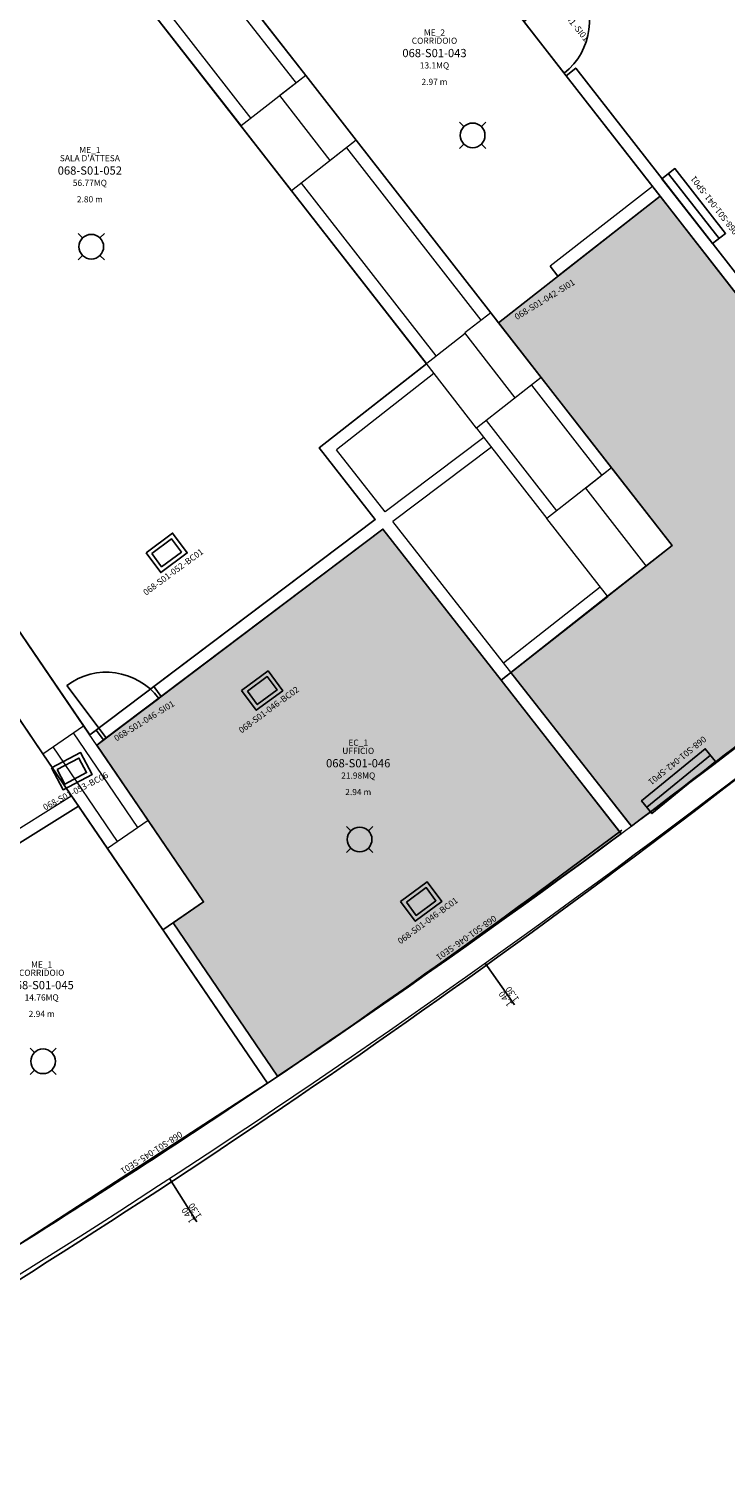
# Model space of a CAD drawing. Units: millimetres. Extents: x -826 to -634, y 767 to 848.
# Drawn here: x -682 to -674, y 787 to 805 of the extents above; entities that cross this region are included whole.
import ezdxf
from ezdxf.enums import TextEntityAlignment as Align

# ---------------------------------------------------------------- set-up
doc = ezdxf.new("R2010")
doc.units = ezdxf.units.MM
doc.linetypes.add('CONTINUOUS_-0_01', pattern=[0])
for name, color, linetype in [('A-Codifica', 3, 'Continuous'), ('A-Simboli', 4, 'Continuous'), ('A-Superfici', 40, 'Continuous'), ('A-Testo', 2, 'Continuous'), ('I-Codifica', 3, 'Continuous'), ('I-Terminali climatizzazione', 6, 'Continuous'), ('INF_I', 6, 'Continuous'), ('MURI', 7, 'Continuous'), ('PIL_CCA', 7, 'Continuous'), ('TRAM', 3, 'Continuous'), ('TRAMEZZI', 3, 'Continuous'), ('Z-EC_nette', 141, 'Continuous')]:
    doc.layers.add(name, color=color, linetype=linetype)
doc.styles.get("Standard").update_dxf_attribs({"font": 'arial.ttf'})

# ---------------------------------------------------------------- blocks, each defined once
blk = doc.blocks.new('P80')
at = {"layer": 'INF_I'}
for p in [(-0.03999999999999204, 0.799999999999983), (-0.8400000000000034, -2.842170943040401e-14)]:
    blk.add_line(p, (-0.03999999999999204, -5.684341886080801e-14), dxfattribs=at)
blk.add_arc((-0.03999999999999204, -2.842170943040401e-14), 0.8000000000000114, 90, 180, dxfattribs=at)
at = {"layer": 'TRAM'}
for p, q in [((-0.8799999999999955, 0.1499999999999773), (-0.8799999999999955, 0)), ((0, 0.1499999999999773), (0, 0))]:
    blk.add_line(p, q, dxfattribs=at)
blk = doc.blocks.new('*U12')
for points in [[(0, 0.3000000000000007), (0.4000000000000057, 0.3000000000000007), (0.4000000000000057, 0), (0, 0), (0, 0.3000000000000007)], [(0.04999999999999716, 0.25), (0.3500000000000085, 0.25), (0.3500000000000085, 0.05000000000000071), (0.04999999999999716, 0.05000000000000071)]]:
    blk.add_lwpolyline(points, close=True)
at = {"layer": 'A-Testo', "flags": 5}
for tag, p in [('MODELLO', (0.2000000000000028, -0.3499999999999996)), ('MARCA', (0.2000000000000028, -0.25)), ('ANNO_COSTRUZIONE', (0.2000000000000028, -0.4499999999999993)), ('MATERIALE', (0.2000000000000028, -0.5500000000000007)), ('TIPOLOGIA', (0.2000000000000028, -0.6499999999999986)), ('NUMERO_ELEMENTI', (0.2000000000000028, -0.7499999999999982)), ('ALTEZZA', (0.2000000000000028, -0.8499999999999996)), ('POTENZA_FRIGORIFERA', (0.2000000000000028, -1.049999999999999)), ('POTENZA_TERMICA', (0.2000000000000028, -0.9499999999999993)), ('POTENZA_ELETTRICA', (0.2000000000000028, -1.149999999999999)), ('PORTATA', (0.2000000000000028, -1.25)), ('REGOLAZIONE', (0.2000000000000028, -1.35)), ('POSIZIONE', (0.2000000000000028, -1.449999999999999)), ('NOTE', (0.2000000000000028, -1.549999999999999))]:
    blk.add_attdef(tag, text='', height=0.075, dxfattribs=at).set_placement(p, align=Align.MIDDLE_CENTER)
at = {"layer": 'I-Codifica'}
blk.add_text('-', height=0.075, dxfattribs=at).set_placement((0.2833789914289646, -0.1214847632912068))
at = {"layer": 'I-Codifica', "flags": 4}
for tag, p in [('CODIFICA_LOCALE', (-0.3121655835087616, -0.1209911265501979)), ('PROGRESSIVO', (0.3182768166627916, -0.1231299770979764))]:
    blk.add_attdef(tag, p, '', height=0.075, dxfattribs=at)
blk = doc.blocks.new('Apparecchiature elettriche')
for points in [[(-0.1590990257669773, 0.1590990257669773), (-0.1060660171779872, 0.1060660171779872)], [(0.1590990257669773, 0.1590990257669773), (0.1060660171779872, 0.1060660171779872)], [(-0.1060660171779872, -0.1060660171779872), (-0.1590990257669773, -0.1590990257669773)], [(0.1060660171779872, -0.1060660171779872), (0.1590990257669773, -0.1590990257669773)]]:
    blk.add_lwpolyline(points)
blk.add_circle((0, 0), 0.1500000000000057)
at = {"layer": 'A-Testo', "flags": 5}
for tag, p in [('CODIFICA_LOCALE', (0, -0.2500000000000071)), ('BOILER', (0, -0.5000000000000071)), ('ASCIUGAMANO_ELETTRICO', (0, -0.6204809004092837)), ('FORNO_ELETTRICO', (0, -0.7409618008185603)), ('FRIGORIFERO', (0, -0.861442701227837)), ('MICROONDE', (0, -0.9819236016371136)), ('SCHERMO_TELEVISORE', (0, -1.222885402455667)), ('DISTRIBUTORE', (0, -1.10240450204639)), ('PC', (0, -1.343366302864943)), ('SERVER', (0, -1.584328103683497)), ('PROIETTORE', (0, -1.704809004092773)), ('DISPOSITIVO_1', (0, -1.925289904502051)), ('DISPOSITIVO', (0, -1.82528990450205)), ('DISPOSITIVO_2', (0, -2.025289904502046)), ('DISPOSITIVO_3', (0, -2.125289904502047)), ('DISPOSITIVO_4', (0, -2.225289904502048)), ('DISPOSITIVO_5', (0, -2.32528990450205)), ('DISPOSITIVO_6', (0, -2.425289904502051)), ('DISPOSITIVO_7', (0, -2.525289904502046)), ('DISPOSITIVO_8', (0, -2.625289904502047)), ('DISPOSITIVO_9', (0, -2.725289904502048)), ('N_LAMPADE', (-0.01604790836282177, -2.849139078169273)), ('N_SORGENTI', (-0.01604790836282177, -2.96961997857855)), ('TIPOLOGIA_SORGENTE', (-0.01604790836282177, -3.210581779397103)), ('POTENZA_SORGENTE', (-0.01604790836282177, -3.090100878987826))]:
    blk.add_attdef(tag, text='', height=0.075, dxfattribs=at).set_placement(p, align=Align.MIDDLE_CENTER)
blk = doc.blocks.new('*U16')
at = {"layer": 'A-Simboli'}
blk.add_lwpolyline([(0, 0), (0, 0.6230305060876091)], dxfattribs=at)
at = {"layer": 'A-Codifica'}
blk.add_text('-', height=0.075, dxfattribs=at).set_placement((0.1718131651803974, -0.4195839805917428))
at = {"layer": 'A-Codifica', "flags": 4}
blk.add_attdef('CODIFICA_LOCALE', text='', height=0.075, dxfattribs=at).set_placement((-0.1275829930410721, -0.3820268099836716), align=Align.MIDDLE_CENTER)
blk.add_attdef('PROGRESSIVO', (0.2104616402712816, -0.4194844116647035), '', height=0.075, dxfattribs=at)
at = {"layer": 'A-Testo', "flags": 4}
for tag, p in [('ALTEZZA', (-0.05185505582613812, 0.5980305060876049)), ('LARGHEZZA', (0.04999999999999718, 0.5980305060876049))]:
    blk.add_attdef(tag, text='', height=0.075, rotation=270, dxfattribs=at).set_placement(p, align=Align.MIDDLE_LEFT)
at = {"layer": 'A-Testo', "flags": 5}
for tag, p in [('AREA_TRASPARENTE', (-0.006966136733637995, -0.3712145598332626)), ('PROFONDITÀ', (-0.006966136733637995, -0.2712145598333535)), ('PERIMETRO_TRASPARENTE', (-0.006966136733637995, -0.471214559833399)), ('MATERIALE_TRASPARENTE', (-0.006966136733637995, -0.6712145598334445)), ('MATERIALE_TELAIO', (-0.006966136733637995, -0.571214559833308)), ('TIPOLOGIA_TRASPARENTE', (-0.006966136733637995, -0.7712145598333535)), ('REI', (-0.006966136733637995, -0.8712145598332626)), ('TIPOLOGIA_SCHERMATURA', (-0.006966136733637995, -1.071214559833308)), ('POSIZIONE_SCHERMATURA', (-0.006966136733637995, -0.971214559833399)), ('NOTE', (-0.006966136733637995, -1.171214559833444))]:
    blk.add_attdef(tag, text='', height=0.075, dxfattribs=at).set_placement(p, align=Align.MIDDLE_CENTER)
blk = doc.blocks.new('*U14')
for points in [[(0, 0.2000000000000011), (1, 0.2000000000000011), (1, 0), (0, 0), (0, 0.2000000000000011)], [(0, 0.09999999999999964), (1, 0.09999999999999964)]]:
    blk.add_lwpolyline(points)
at = {"layer": 'A-Testo', "flags": 5}
for tag, p in [('MODELLO', (0.5, -0.3499999999999996)), ('MARCA', (0.5, -0.25)), ('ANNO_COSTRUZIONE', (0.5, -0.4499999999999993)), ('MATERIALE', (0.5, -0.5500000000000007)), ('TIPOLOGIA', (0.5, -0.6499999999999986)), ('NUMERO_ELEMENTI', (0.5, -0.7499999999999982)), ('ALTEZZA', (0.5, -0.8499999999999996)), ('POTENZA_FRIGORIFERA', (0.5, -1.049999999999999)), ('POTENZA_TERMICA', (0.5, -0.9499999999999993)), ('POTENZA_ELETTRICA', (0.5, -1.149999999999999)), ('PORTATA', (0.5, -1.25)), ('REGOLAZIONE', (0.5, -1.35)), ('POSIZIONE', (0.5, -1.449999999999999)), ('NOTE', (0.5, -1.549999999999999))]:
    blk.add_attdef(tag, text='', height=0.075, dxfattribs=at).set_placement(p, align=Align.MIDDLE_CENTER)
at = {"layer": 'I-Codifica'}
blk.add_text('-', height=0.075, dxfattribs=at).set_placement((0.5147048399830201, -0.1404831801447504))
at = {"layer": 'I-Codifica', "flags": 4}
for tag, p in [('CODIFICA_LOCALE', (-0.08083973495470609, -0.1399895434037415)), ('PROGRESSIVO', (0.5496026652168471, -0.1421283939515199))]:
    blk.add_attdef(tag, p, '', height=0.075, dxfattribs=at)
blk = doc.blocks.new('Codifica serramenti interni')
at = {"layer": 'A-Codifica'}
blk.add_text('-', height=0.075, dxfattribs=at).set_placement((0.7507937513752099, -6.622947874568297e-06))
at = {"layer": 'A-Codifica', "flags": 4}
for tag, p in [('CODIFICA_LOCALE', (0.1487095307339281, -0.003029750205066239)), ('PROGRESSIVO', (0.7825059602297921, -0.001234988394441583))]:
    blk.add_attdef(tag, p, '', height=0.075, dxfattribs=at)
at = {"layer": 'A-Testo', "flags": 5}
for tag, p in [('LARGHEZZA', (0.538506139154161, -0.1125000000000895)), ('ALTEZZA', (0.538506139154161, -0.2124999999999986)), ('PROFONDITÀ', (0.538506139154161, -0.3124999999999076)), ('MATERIALE', (0.538506139154161, -0.4125000000000441)), ('REI', (0.538506139154161, -0.5124999999999531)), ('NOTE', (0.538506139154161, -0.6125000000000895))]:
    blk.add_attdef(tag, text='', height=0.075, dxfattribs=at).set_placement(p, align=Align.MIDDLE_CENTER)
blk = doc.blocks.new('Codifica locale')
at = {"layer": 'A-Codifica', "flags": 4}
blk.add_attdef('CODIFICA_LOCALE', text='', height=0.1, dxfattribs=at).set_placement((0, -0.09999999999999964), align=Align.MIDDLE_CENTER)
at = {"layer": 'A-Testo'}
for tag, flags, p in [('DESTINAZIONE_2', 4, (0, 0.1500000000000004)), ('DESTINAZIONE', 4, (0, 0.05000000000000071)), ('ALTEZZA_LOCALE', 4, (0, -0.3499999999999996)), ('SUPERFICIE', 4, (0, -0.25)), ('ALTEZZA_CONTROSSOFFITTO', 4, (0, -0.4499999999999993)), ('NOTE', 1, (0, -0.5500000000000007))]:
    blk.add_attdef(tag, text='', height=0.075, dxfattribs=dict(at, flags=flags)).set_placement(p, align=Align.MIDDLE_CENTER)

msp = doc.modelspace()

# ---------------------------------------------------------------- hatches: boundary and pattern name
at = {"layer": 'Z-EC_nette', "transparency": 33554610}
h = msp.add_hatch(color=256, dxfattribs=at)
h.dxf.hatch_style = 1
edge = h.paths.add_edge_path()
edge.add_line((-676.1942158751898, 797.343339329633), (-674.2335638830255, 798.8869378998096))
edge.add_line((-674.2335638830255, 798.8869378998096), (-676.3447837976664, 801.593299343538))
edge.add_line((-676.3447837976664, 801.593299343538), (-674.3811630880546, 803.1324779277264))
edge.add_line((-674.3811630880546, 803.1324779277264), (-670.8082697707096, 798.5524052264167))
edge.add_arc((-757.58674525746, 905.1157307463404), 137.4272394893741, 307.07928577532255, 309.157206363562, ccw=False)
edge.add_line((-674.7291694519588, 795.4760103649686), (-676.1942158751898, 797.343339329633))
edge = h.paths.add_edge_path()
edge.add_line((-676.3118315903655, 797.2507418413983), (-677.7513962650764, 799.0872778638176))
edge.add_line((-677.7513962650764, 799.0872778638176), (-681.2325821759832, 796.4607890782876))
edge.add_line((-681.2325821759832, 796.4607890782876), (-679.9327060880596, 794.5547540624528))
edge.add_line((-679.9327060880596, 794.5547540624528), (-680.3037315762258, 794.301722423494))
edge.add_line((-680.3037315762258, 794.301722423494), (-679.0314841406571, 792.4361998761113))
edge.add_arc((-754.8668314729149, 904.3557766201151), 135.1924242092031, 304.1210904832996, 306.2887595315458)
edge.add_line((-674.8525114242507, 795.3846788431767), (-676.3118315903655, 797.2507418413983))

# ---------------------------------------------------------------- linework, layer by layer
at = {"layer": 'A-Superfici', "color": 0, "linetype": 'CONTINUOUS_-0_01'}
for p, q in [((-681.1588353637735, 806.141872917742), (-677.2223081596194, 801.0956599025861)), ((-679.6353489245985, 805.8114572159601), (-678.6900368532506, 804.5996666071268)), ((-675.5231245187088, 804.5963521378256), (-676.0633032058931, 805.2888042906851)), ((-678.6900368532506, 804.5996666071268), (-678.0761974400766, 803.8127891743051)), ((-672.2663703918215, 800.421536560575), (-675.5231245187088, 804.5963521378256)), ((-678.0761974400766, 803.8127891743051), (-676.440316144929, 801.7157617442102)), ((-681.3170236895121, 796.5846073944816), (-685.6680488841184, 802.9646050073128)), ((-675.6221712223551, 802.1597171833677), (-675.7163891784903, 802.2804946648279)), ((-676.440316144929, 801.7157617442102), (-675.8264767317551, 800.9288843113885)), ((-677.2223081596194, 801.0956599025861), (-678.5251638713808, 800.0744201114816)), ((-675.8264767317551, 800.9288843113885), (-674.9701712786655, 799.8311909520206)), ((-678.5251638713808, 800.0744201114816), (-677.8437613433807, 799.2051147903593)), ((-674.9701712786655, 799.8311909520206), (-674.2335638790673, 798.8869379028964)), ((-677.8437613433807, 799.2051147903593), (-680.5356624914339, 797.1730355536632)), ((-677.7513955959757, 799.0872783689123), (-680.4473267589083, 797.0521569333008)), ((-676.3118315881648, 797.2507418431413), (-677.7513955959757, 799.0872783689123)), ((-674.2335638790673, 798.8869379028964), (-675.0204412320518, 798.2730985496031)), ((-675.0204412320518, 798.2730985496031), (-676.3118315881648, 797.2507418431413)), ((-681.8865440665786, 796.3569415883138), (-682.5612951015055, 797.346342889662)), ((-681.2403669813166, 796.6424744920176), (-681.3170236895121, 796.5846073944816)), ((-681.1480012339116, 796.5246380705702), (-681.2325821759832, 796.4607890782876)), ((-681.1021577650745, 795.206779843389), (-681.8865440665786, 796.3569415883138)), ((-681.2325821759832, 796.4607890782876), (-680.6074571144009, 795.5441553658437)), ((-680.6074571144009, 795.5441553658437), (-679.9327060894493, 794.5547540644956)), ((-680.4274067401266, 794.2173785420408), (-681.1021577650745, 795.206779843389)), ((-679.9327060894493, 794.5547540644956), (-680.4274067401266, 794.2173785420408))]:
    msp.add_line(p, q, dxfattribs=at)
at = {"layer": 'A-Superfici', "linetype": 'CONTINUOUS_-0_01'}
msp.add_line((-680.4464061373028, 797.0528873388797), (-681.1480012339116, 796.5246380705702), dxfattribs=at)
at = {"layer": 'A-Superfici', "linetype": 'Continuous', "flags": 128}
for points in [[(-687.1520504105274, 804.7421087495153, 0.01062669106782185), (-682.5619889225154, 808.0920742753591), (-682.1922003720929, 807.6180447449404), (-681.5638448973978, 808.1105824166251), (-680.5939745463538, 806.8673108370202), (-681.2194421433769, 806.3770398200003), (-681.0820559576741, 806.2017681769092), (-681.1588353637735, 806.141872917742), (-677.2223081617585, 801.095659900909), (-678.5251638736436, 800.0744201143688), (-677.8437613433443, 799.2051147903861), (-681.3170236896249, 796.5846073943975), (-685.6680488831616, 802.9646050079654), (-685.8556900755057, 802.8366376368152)], [(-676.1942158751898, 797.343339329633), (-674.2335638830255, 798.8869378998096), (-676.3447837976664, 801.593299343538), (-674.3811630880546, 803.1324779277264), (-670.8082697707096, 798.5524052264167, -0.009066887410929956), (-674.7291694519588, 795.4760103649686)]]:
    msp.add_lwpolyline(points, format="xyb", close=True, dxfattribs=at)
at = {"layer": 'A-Superfici', "linetype": 'Continuous'}
msp.add_lwpolyline([(-673.3549328231884, 807.4958256433582), (-675.990972235616, 805.4394636147202), (-675.9452715884754, 805.3808802031598), (-676.0633032058931, 805.2888042906851), (-675.5231245187088, 804.5963521378256), (-675.405092901291, 804.6884280503008), (-672.2404146868785, 800.6316440904678), (-669.6043752744508, 802.6880061191058), (-670.0647548268453, 803.2781641962173), (-670.1875227134724, 803.4355396827817)], close=True, dxfattribs=at)
at = {"layer": 'A-Superfici'}
msp.add_lwpolyline([(-675.5231245187088, 804.5963521378256), (-676.0633032058931, 805.2888042906851), (-676.1090038530338, 805.3473877022456), (-676.6461133358162, 806.0359054572122), (-677.1310464735207, 806.6575386376243), (-677.5760800438284, 807.2280247751727), (-678.8193463946739, 806.2581585097449), (-678.9114223071474, 806.3761901171841), (-679.6353489245985, 805.8114572159601), (-678.6900368532506, 804.5996666071268), (-678.0761974400766, 803.8127891743051), (-676.440316144929, 801.7157617442102), (-676.3447837976671, 801.5932993435374), (-674.3811630872118, 803.1324779283871)], close=True, dxfattribs=at)
msp.add_lwpolyline([(-706.4333695507714, 778.6280507154985, 0.0543861009529901), (-684.9496742570357, 788.2729866761832, 0.03249863697309865), (-672.8821798977585, 796.4916726758324), (-659.3625504075271, 807.0467539016905)], format="xyb", dxfattribs=at)
msp.add_lwpolyline([(-676.3118315903655, 797.2507418413983), (-677.7513962650764, 799.0872778638176), (-681.2325821759832, 796.4607890782876), (-679.9327060880596, 794.5547540624528), (-680.3037315762258, 794.301722423494), (-679.0314841406571, 792.4361998761113, 0.009458522545873708), (-674.8525114242507, 795.3846788431767)], format="xyb", close=True, dxfattribs=at)
msp.add_lwpolyline([(-684.4346325214485, 793.8607544880175), (-681.4518448076203, 795.7195331363275), (-681.8865440665786, 796.3569415883138), (-682.5612951015055, 797.346342889662)], dxfattribs=at)
at = {"layer": 'A-Superfici', "linetype": 'Continuous', "flags": 128}
msp.add_lwpolyline([(-684.434632945623, 793.8607542236854), (-681.4518448120716, 795.7195331335537), (-679.1551593048453, 792.3518559992148), (-682.2394906702712, 790.3513382686996)], close=True, dxfattribs=at)
at = {"layer": 'A-Superfici', "linetype": 'CONTINUOUS_-0_01'}
msp.add_arc((-739.7835303781239, 881.7793137328048), 108.0433326948086, 304.2913579946063, 306.9441956703714, dxfattribs=at)
at = {"layer": 'A-Superfici', "color": 0, "linetype": 'CONTINUOUS_-0_01'}
msp.add_arc((-743.7219970771466, 888.5209298304338), 115.8333600543003, 302.0584489994493, 304.022103999962, dxfattribs=at)
at = {"layer": 'MURI', "lineweight": 15}
for centre, radius, start, end in [((-743.721997083815, 888.5209298284261), 115.8333600591829, 298.5420613790387, 307.5906601804529), ((-743.0863031779472, 887.3107007357879), 114.7805305385334, 298.551697493626, 307.559223461288)]:
    msp.add_arc(centre, radius, start, end, dxfattribs=at)
at = {"layer": 'PIL_CCA', "lineweight": 15}
for p, q in [((-678.6900379373246, 804.5996681562882), (-679.4769153741354, 803.9858287439055)), ((-678.6900379373246, 804.5996681562882), (-679.0047889120533, 804.3541323913354)), ((-678.0761974489096, 803.8127891727939), (-678.6900368612869, 804.599666609596)), ((-678.3909494996651, 803.5672549545324), (-679.0047889120533, 804.3541323913354)), ((-678.8630759617472, 803.1989513071029), (-679.4769153741354, 803.9858287439055)), ((-678.0761985249474, 803.8127907194856), (-678.8630759617472, 803.1989513071029)), ((-678.0761985249474, 803.8127907194856), (-678.3909494996651, 803.5672549545324)), ((-674.4731229800664, 803.2503608180317), (-675.7163891784903, 802.2804946648279)), ((-676.4403164909263, 801.7157623503775), (-676.7550674656441, 801.4702265854247)), ((-675.8264767387036, 800.9288843106177), (-676.4403161510882, 801.7157617474203)), ((-676.1412280532668, 800.6833491486212), (-676.7550674656441, 801.4702265854247)), ((-676.6133545153452, 800.3150455011922), (-677.2271939277298, 801.1019229379948)), ((-675.8264770785418, 800.928884913575), (-676.6133545153452, 800.3150455011922)), ((-675.8264770785418, 800.928884913575), (-676.1412280532668, 800.6833491486217)), ((-674.9701710983345, 799.8311908893196), (-675.7570485351343, 799.2173514769373)), ((-674.9701710983345, 799.8311908893196), (-675.2849220730559, 799.5856551243668)), ((-674.2335639848234, 798.8869380303043), (-674.9701712796877, 799.8311909544672)), ((-674.5483147781988, 798.6414022002035), (-675.2849220730559, 799.5856551243668)), ((-675.0204412402773, 798.2730985527736), (-675.7570485351343, 799.2173514769373)), ((-674.2335638034774, 798.8869379651563), (-675.0204412402773, 798.2730985527736)), ((-681.391843424858, 796.6943171090064), (-682.0665944587554, 797.6837184097379)), ((-682.5612951091198, 797.3463428927902), (-681.8865440752261, 796.3569415920591)), ((-681.8865440752261, 796.3569415920591), (-681.391843424858, 796.6943171090064)), ((-680.6074571227973, 795.5441553626036), (-681.102157773169, 795.2067798456563)), ((-679.9327060889109, 794.5547540618721), (-680.6074571227973, 795.5441553626036)), ((-681.102157773169, 795.2067798456563), (-679.1551593032482, 792.3518559968746)), ((-680.4274067392716, 794.2173785449248), (-679.9327060889109, 794.5547540618721)), ((-680.3037315766805, 794.301722424162), (-679.0314841406571, 792.4361998761113))]:
    msp.add_line(p, q, dxfattribs=at)
at = {"layer": 'TRAMEZZI', "lineweight": 15}
for p, q in [((-679.7533822540527, 805.7193835049706), (-678.8080684829756, 804.5075907056429)), ((-679.6353506323676, 805.8114594089237), (-678.6900368612869, 804.599666609596)), ((-680.4222280691674, 805.197619996541), (-679.4769153741354, 803.9858287439055)), ((-680.3041964536451, 805.2896959083986), (-679.358883758613, 804.0779046557631)), ((-675.4050929090072, 804.6884280547846), (-672.2404146891522, 800.6316440886379)), ((-675.5231245245295, 804.5963521429275), (-672.2663703928183, 800.4215365612603)), ((-678.0761974489096, 803.8127891727939), (-676.4403161510882, 801.7157617474203)), ((-678.194229064432, 803.7207132609363), (-676.5583477666105, 801.6236858355627)), ((-678.7450443462249, 803.2910272189605), (-677.1091623122038, 801.1939988498519)), ((-678.8630759617472, 803.1989513071029), (-677.2271939277298, 801.1019229379948)), ((-674.3811630880546, 803.1324779277264), (-675.6221712223551, 802.1597171833677)), ((-676.7510391946844, 801.4650627665773), (-678.5251638792352, 800.0744201099873)), ((-677.1302320042187, 800.9776279704496), (-678.3149964909453, 800.0489536514496)), ((-675.8264767387036, 800.9288843106177), (-674.9701712796877, 799.8311909544672)), ((-675.944508354226, 800.8368083987597), (-675.0882028952065, 799.73911504261)), ((-676.4953228998265, 800.4071214130498), (-675.6390169196193, 799.3094273887945)), ((-676.6133545153452, 800.3150455011922), (-675.7570485351343, 799.2173514769373)), ((-677.8437613451342, 799.2051147926708), (-678.5251638792352, 800.0744201099873)), ((-677.7242641250805, 799.2953216042287), (-678.3149964909453, 800.0489536514496)), ((-676.5244330813321, 800.2010575938301), (-677.7242641250805, 799.2953216042287)), ((-676.4323455812291, 800.0830111233989), (-677.6318983751435, 799.177485180773)), ((-677.8437613451342, 799.2051147926708), (-681.2403669813166, 796.6424744920176)), ((-674.7499053119645, 795.5007570077685), (-677.6318983751435, 799.177485180773)), ((-677.7513955952045, 799.0872783692151), (-681.1480012339116, 796.5246380705702)), ((-674.8695326552254, 795.4107162020318), (-677.7513955952045, 799.0872783692151)), ((-676.3118315937709, 797.2507418457438), (-675.0155500184146, 798.2668285218082)), ((-676.28636513523, 797.4609092340401), (-675.1076261798253, 798.3848604572298)), ((-680.6074571227973, 795.5441553626032), (-681.391843424858, 796.694317109006)), ((-680.7311322853884, 795.4598114833665), (-681.5155185874492, 796.6099732297693)), ((-681.102157773169, 795.2067798456563), (-681.8865440752261, 796.3569415920591)), ((-680.9784826105742, 795.291123724893), (-681.7628689126313, 796.4412854712958)), ((-681.5362410496518, 795.8432850702569), (-683.6806975555874, 794.5069278273362)), ((-681.4518448120716, 795.7195331335537), (-683.5988168958456, 794.3816082623538))]:
    msp.add_line(p, q, dxfattribs=at)

# ---------------------------------------------------------------- block references
at = {"yscale": 0.9979854331318767, "zscale": 0.9979854331318767}
for p, xscale, rotation in [((-676.0633032074247, 805.2888042873141), -0.9979854331328961, 307.9576265828326), ((-681.1480012377206, 796.5246380697612), -0.9979854331334067, 36.97704567006984)]:
    msp.add_blockref('P80', p, dxfattribs=dict(at, xscale=xscale, rotation=rotation))
ref = msp.add_blockref('Codifica serramenti interni', (-675.9110406446177, 805.7767219054415), dxfattribs=dict(rotation=308.6082500874721))
ref.add_attrib('CODIFICA_LOCALE', '068-S01-041', (-675.820614608543, 805.6586251827215), dxfattribs={"layer": 'A-Codifica', "height": 0.07499999999999986, "rotation": 308.6082500874663})
ref.add_attrib('PROGRESSIVO', 'SI01', (-675.4237281475386, 805.1644771560296), dxfattribs={"layer": 'A-Codifica', "height": 0.07499999999999986, "rotation": 308.6082500874663})
ref = msp.add_blockref('Codifica locale', (-677.1241140623828, 804.9718822500818))
ref.add_attrib('CODIFICA_LOCALE', '068-S01-043', dxfattribs={"layer": 'A-Codifica', "height": 0.1}).set_placement((-677.1241140623828, 804.8718822500817), align=Align.MIDDLE_CENTER)
ref.add_attrib('DESTINAZIONE', 'CORRIDOIO', dxfattribs={"layer": 'A-Testo', "height": 0.075}).set_placement((-677.1241140623828, 805.0218822500817), align=Align.MIDDLE_CENTER)
ref.add_attrib('DESTINAZIONE_2', 'ME_2', dxfattribs={"layer": 'A-Testo', "height": 0.075}).set_placement((-677.1241140623828, 805.1218822500817), align=Align.MIDDLE_CENTER)
ref.add_attrib('ALTEZZA_CONTROSSOFFITTO', '2.97 m', dxfattribs={"layer": 'A-Testo', "height": 0.075}).set_placement((-677.1241140623828, 804.5218822500817), align=Align.MIDDLE_CENTER)
ref.add_attrib('SUPERFICIE', '13.1MQ', dxfattribs={"layer": 'A-Testo', "height": 0.075}).set_placement((-677.1241140623828, 804.7218822500818), align=Align.MIDDLE_CENTER)
ref = msp.add_blockref('Codifica locale', (-681.3155588626054, 803.5443425636422))
ref.add_attrib('CODIFICA_LOCALE', '068-S01-052', dxfattribs={"layer": 'A-Codifica', "height": 0.1}).set_placement((-681.3155588626054, 803.4443425636422), align=Align.MIDDLE_CENTER)
ref.add_attrib('DESTINAZIONE', "SALA D'ATTESA", dxfattribs={"layer": 'A-Testo', "height": 0.075}).set_placement((-681.3155588626054, 803.5943425636422), align=Align.MIDDLE_CENTER)
ref.add_attrib('DESTINAZIONE_2', 'ME_1', dxfattribs={"layer": 'A-Testo', "height": 0.075}).set_placement((-681.3155588626054, 803.6943425636422), align=Align.MIDDLE_CENTER)
ref.add_attrib('ALTEZZA_CONTROSSOFFITTO', '2.80 m', dxfattribs={"layer": 'A-Testo', "height": 0.075}).set_placement((-681.3155588626054, 803.0943425636422), align=Align.MIDDLE_CENTER)
ref.add_attrib('SUPERFICIE', '56.77MQ', dxfattribs={"layer": 'A-Testo', "height": 0.075}).set_placement((-681.3155588626054, 803.2943425636422), align=Align.MIDDLE_CENTER)
ref = msp.add_blockref('Codifica serramenti interni', (-676.2503787030302, 801.5508637742297), dxfattribs=dict(rotation=31.40744429128089))
ref.add_attrib('CODIFICA_LOCALE', '068-S01-042', (-676.1218787672148, 801.6257735226797), dxfattribs={"layer": 'A-Codifica', "height": 0.07499999999999986, "rotation": 31.40744429127734})
ref.add_attrib('PROGRESSIVO', 'SI01', (-675.5818795151448, 801.9575896509433), dxfattribs={"layer": 'A-Codifica', "height": 0.07499999999999986, "rotation": 31.40744429127734})
ref = msp.add_blockref('Codifica serramenti interni', (-681.1204561767364, 796.429710284507), dxfattribs=dict(rotation=31.40744429128089))
ref.add_attrib('CODIFICA_LOCALE', '068-S01-046', (-680.991956240921, 796.504620032957), dxfattribs={"layer": 'A-Codifica', "height": 0.07499999999999986, "rotation": 31.40744429127734})
ref.add_attrib('PROGRESSIVO', 'SI01', (-680.4519569888511, 796.8364361612206), dxfattribs={"layer": 'A-Codifica', "height": 0.07499999999999986, "rotation": 31.40744429127734})
ref = msp.add_blockref('Codifica locale', (-678.0515542407317, 796.3412243099124))
ref.add_attrib('CODIFICA_LOCALE', '068-S01-046', dxfattribs={"layer": 'A-Codifica', "height": 0.1}).set_placement((-678.0515542407317, 796.2412243099124), align=Align.MIDDLE_CENTER)
ref.add_attrib('DESTINAZIONE', 'UFFICIO', dxfattribs={"layer": 'A-Testo', "height": 0.075}).set_placement((-678.0515542407317, 796.3912243099123), align=Align.MIDDLE_CENTER)
ref.add_attrib('DESTINAZIONE_2', 'EC_1', dxfattribs={"layer": 'A-Testo', "height": 0.075}).set_placement((-678.0515542407317, 796.4912243099124), align=Align.MIDDLE_CENTER)
ref.add_attrib('ALTEZZA_CONTROSSOFFITTO', '2.94 m', dxfattribs={"layer": 'A-Testo', "height": 0.075}).set_placement((-678.0515542407317, 795.8912243099123), align=Align.MIDDLE_CENTER)
ref.add_attrib('SUPERFICIE', '21.98MQ', dxfattribs={"layer": 'A-Testo', "height": 0.075}).set_placement((-678.0515542407317, 796.0912243099124), align=Align.MIDDLE_CENTER)
ref = msp.add_blockref('Codifica locale', (-681.9015246351227, 793.6447544374325))
ref.add_attrib('CODIFICA_LOCALE', '068-S01-045', dxfattribs={"layer": 'A-Codifica', "height": 0.1}).set_placement((-681.9015246351227, 793.5447544374325), align=Align.MIDDLE_CENTER)
ref.add_attrib('DESTINAZIONE', 'CORRIDOIO', dxfattribs={"layer": 'A-Testo', "height": 0.075}).set_placement((-681.9015246351227, 793.6947544374325), align=Align.MIDDLE_CENTER)
ref.add_attrib('DESTINAZIONE_2', 'ME_1', dxfattribs={"layer": 'A-Testo', "height": 0.075}).set_placement((-681.9015246351227, 793.7947544374325), align=Align.MIDDLE_CENTER)
ref.add_attrib('ALTEZZA_CONTROSSOFFITTO', '2.94 m', dxfattribs={"layer": 'A-Testo', "height": 0.075}).set_placement((-681.9015246351227, 793.1947544374325), align=Align.MIDDLE_CENTER)
ref.add_attrib('SUPERFICIE', '14.76MQ', dxfattribs={"layer": 'A-Testo', "height": 0.075}).set_placement((-681.9015246351227, 793.3947544374325), align=Align.MIDDLE_CENTER)
at = {"layer": 'A-Codifica'}
ref = msp.add_blockref('*U16', (-676.5069195496089, 793.8133431989155), dxfattribs=dict(at, rotation=215.0028047975422))
ref.add_attrib('LARGHEZZA', '1.40', dxfattribs={"layer": 'A-Testo', "height": 0.07499999999999997, "rotation": 125.0028047975473, "flags": 4}).set_placement((-676.2048355607911, 793.2948012527705), align=Align.MIDDLE_LEFT)
ref.add_attrib('ALTEZZA', '1.30', dxfattribs={"layer": 'A-Testo', "height": 0.07499999999999997, "rotation": 125.0028047975473, "flags": 4}).set_placement((-676.121403643603, 793.3532269970244), align=Align.MIDDLE_LEFT)
ref.add_attrib('CODIFICA_LOCALE', '068-S01-046', dxfattribs={"height": 0.07499999999999997, "rotation": 215.0028047975472}).set_placement((-676.6215501577161, 794.1994542287305), align=Align.MIDDLE_CENTER)
ref.add_attrib('PROGRESSIVO', 'SE01', (-676.9199369178251, 794.0362286565103), dxfattribs={"height": 0.07499999999999997, "rotation": 215.0028047975472})
ref = msp.add_blockref('*U16', (-680.3488288863912, 791.1931710639141), dxfattribs=dict(at, rotation=212.6320450177149))
ref.add_attrib('LARGHEZZA', '1.40', dxfattribs={"layer": 'A-Testo', "height": 0.07499999999999997, "rotation": 122.63204501772, "flags": 4}).set_placement((-680.0684533406727, 790.6625770198702), align=Align.MIDDLE_LEFT)
ref.add_attrib('ALTEZZA', '1.30', dxfattribs={"layer": 'A-Testo', "height": 0.07499999999999997, "rotation": 122.63204501772, "flags": 4}).set_placement((-679.9826760101162, 790.7175015313373), align=Align.MIDDLE_LEFT)
ref.add_attrib('CODIFICA_LOCALE', '068-S01-045', dxfattribs={"height": 0.07499999999999997, "rotation": 212.63204501772}).set_placement((-680.4473896034491, 791.5836933919733), align=Align.MIDDLE_CENTER)
ref.add_attrib('PROGRESSIVO', 'SE01', (-680.75227291509, 791.4329505237577), dxfattribs={"height": 0.07499999999999997, "rotation": 212.63204501772})
at = {"layer": 'A-Simboli'}
for p in [(-676.6598358011075, 803.8712703806692), (-681.298466634713, 802.5182149560625), (-678.0344620128393, 795.3150967023327), (-681.8844324072303, 792.6186268298528)]:
    msp.add_blockref('Apparecchiature elettriche', p, dxfattribs=at)
at = {"layer": 'I-Terminali climatizzazione'}
ref = msp.add_blockref('*U14', (-673.5836497987602, 802.6790985057609), dxfattribs=dict(at, rotation=128))
ref.add_attrib('PROGRESSIVO', 'SP01', (-673.8100202836441, 803.1996942928687), dxfattribs={"layer": 'I-Codifica', "height": 0.07499999999999998, "rotation": 127.999999999981})
ref.add_attrib('CODIFICA_LOCALE', '068-S01-041', (-673.4235666226784, 802.70158209412), dxfattribs={"layer": 'I-Codifica', "height": 0.07499999999999998, "rotation": 127.999999999981})
ref = msp.add_blockref('*U12', (-680.4534601227128, 798.5586692080699), dxfattribs=dict(at, rotation=36.50283647322508))
ref.add_attrib('PROGRESSIVO', 'BC01', (-680.1243750766816, 798.649024926006), dxfattribs={"layer": 'I-Codifica', "height": 0.075, "rotation": 36.50283647322359})
ref.add_attrib('CODIFICA_LOCALE', '068-S01-052', (-680.6324142820727, 798.2757175989932), dxfattribs={"layer": 'I-Codifica', "height": 0.075, "rotation": 36.50283647322359})
ref = msp.add_blockref('*U12', (-679.2908461116875, 796.8843985091136), dxfattribs=dict(at, rotation=36.50283647322508))
ref.add_attrib('PROGRESSIVO', 'BC02', (-678.9617610656563, 796.9747542270496), dxfattribs={"layer": 'I-Codifica', "height": 0.075, "rotation": 36.50283647322359})
ref.add_attrib('CODIFICA_LOCALE', '068-S01-046', (-679.4698002710473, 796.6014469000369), dxfattribs={"layer": 'I-Codifica', "height": 0.075, "rotation": 36.50283647322359})
ref = msp.add_blockref('*U14', (-673.8310511021035, 796.4169638963242), dxfattribs=dict(at, rotation=219.1887597046693))
ref.add_attrib('PROGRESSIVO', 'SP01', (-674.3468384968038, 796.1798417053567), dxfattribs={"layer": 'I-Codifica', "height": 0.07499999999999997, "rotation": 219.1887597046479})
ref.add_attrib('CODIFICA_LOCALE', '068-S01-042', (-673.8568509821508, 796.5765461672677), dxfattribs={"layer": 'I-Codifica', "height": 0.07499999999999997, "rotation": 219.1887597046479})
ref = msp.add_blockref('*U12', (-681.6408246753372, 795.9190639803558), dxfattribs=dict(at, rotation=27.86052639831328))
ref.add_attrib('PROGRESSIVO', 'BC06', (-681.3018988212932, 795.9589436587089), dxfattribs={"layer": 'I-Codifica', "height": 0.07499999999999998, "rotation": 27.86052639831315})
ref.add_attrib('CODIFICA_LOCALE', '068-S01-053', (-681.8602647840015, 795.6662157196525), dxfattribs={"layer": 'I-Codifica', "height": 0.07499999999999998, "rotation": 27.86052639831315})
ref = msp.add_blockref('*U12', (-677.3576323743499, 794.321165757737), dxfattribs=dict(at, rotation=36.50283647322508))
ref.add_attrib('PROGRESSIVO', 'BC01', (-677.0285473283187, 794.4115214756731), dxfattribs={"layer": 'I-Codifica', "height": 0.075, "rotation": 36.50283647322359})
ref.add_attrib('CODIFICA_LOCALE', '068-S01-046', (-677.5365865337097, 794.0382141486604), dxfattribs={"layer": 'I-Codifica', "height": 0.075, "rotation": 36.50283647322359})

doc.saveas('drawing.dxf')
